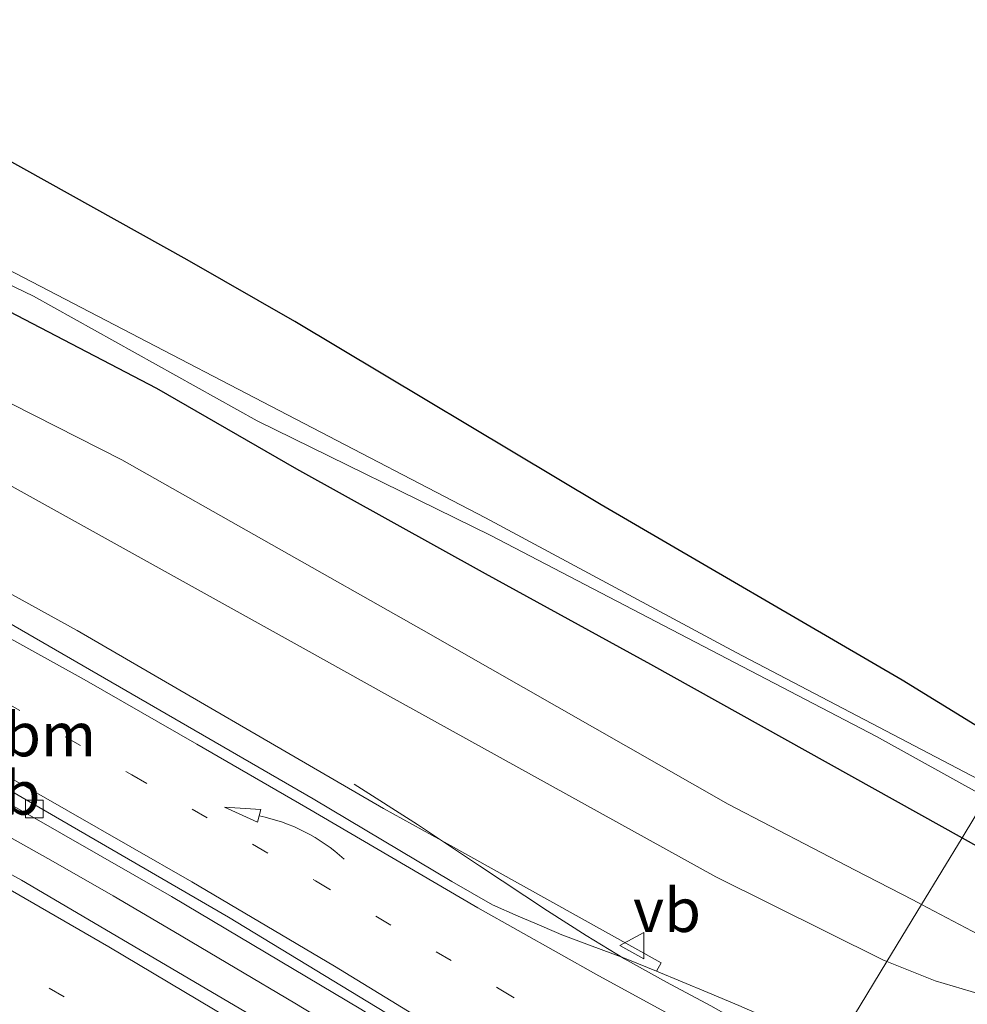
# Model space of a CAD drawing. Units: metres. Extents: x 29997 to 40008, y 370515 to 375003.
# Drawn here: x 36038 to 36092, y 371997 to 372053 of the extents above; entities that cross this region are included whole.
import ezdxf
from ezdxf.enums import TextEntityAlignment as Align

# ---------------------------------------------------------------- set-up
doc = ezdxf.new("R2010")
doc.units = ezdxf.units.M
doc.linetypes.add('VW-1-3_STREEP', pattern=[4, 1, -3])
doc.layers.get('0').update_dxf_attribs({"lineweight": 25})
for name, color, linetype, lineweight in [('B-ME-BV-GELEIDECONSTRUCTIE-GELEIDERAIL-L-B1', 213, 'BV-GELEIDERAIL', 18), ('B-ME-GW-INSTEEKWATERGANG-L-B1', 10, 'Continuous', 25), ('B-ME-GW-KRUINLIJN-L-B1', 93, 'Continuous', 18), ('B-ME-GW-TEENLIJN-L-B1', 93, 'Continuous', 18), ('B-ME-IE-GRASLAND-GV-B6', 93, 'Continuous', 18), ('B-ME-IE-HULPGEOMETRIE-L-B1', 53, 'Continuous', 18), ('B-ME-OG-WATER-GV-B6', 153, 'Continuous', 18), ('B-ME-VH-VERH_SOORT-BITUMEN-GV-B6', 8, 'IE-TERREINAFSCHEIDING-NATUURLIJK-HOUTWAL', 18), ('B-ME-VH-VERH_SOORT-HALF_VERHARDING-GV-B6', 8, 'IE-TERREINAFSCHEIDING-NATUURLIJK-HOUTWAL', 18), ('B-ME-VV-KOLK-S-B1', 8, 'Continuous', 18), ('B-ME-VW-MARKERING-13STREEP-045-L-B1', 255, 'VW-1-3_STREEP', 18), ('B-ME-VW-MARKERING-PIJLVERDRIJF750-S-B1', 7, 'Continuous', 18), ('B-ME-VW-MARKERING-STREEP-015-L-B1', 7, 'Continuous', 18), ('B-ME-VW-MEUBILAIR_WEGMEUBILAIR-VERKEERSBORD-S-B1', 8, 'Continuous', 18)]:
    doc.layers.add(name, color=color, linetype=linetype, lineweight=lineweight)
doc.styles.add('NLCS-ISO', font='NLCS-ISO.TTF')
doc.linetypes.add('BV-GELEIDERAIL', pattern='A,10,-3,[108,NLCS.SHX,S=1,R=0,X=0,Y=0],-3', length=16)
doc.linetypes.add('IE-TERREINAFSCHEIDING-NATUURLIJK-HOUTWAL', pattern='A,7,-1.5,[67,NLCS.SHX,S=0.75,R=45,X=0,Y=0],-1.5,7,-1.5,[70,NLCS.SHX,S=0.75,R=0,X=0,Y=0],-1.5', length=20)

# ---------------------------------------------------------------- blocks, each defined once
blk = doc.blocks.new('verkeersbord')
for p, q in [((0, 0.75), (-0.75, -0.625)), ((0.75, -0.625), (0, 0.75)), ((-0.75, -0.625), (0.75, -0.625))]:
    blk.add_line(p, q)
blk = doc.blocks.new('kolk')
blk.add_lwpolyline([(-0.5, -0.5), (0.5, -0.5), (0.5, 0.5), (-0.5, 0.5)], close=True)
blk = doc.blocks.new('pijlvl')
for p, q in [((5.368, 0.366, 0.1), (7.451, 0.447, 0.1)), ((5.532, -0.366, 0.1), (5.368, 0.366, 0.1)), ((5.45, 0, 0.1), (5.45, 0, 0.1)), ((5.45, 0, 0.1), (5.45, 0, 0.1)), ((7.451, 0.447, 0.1), (5.532, -0.366, 0.1))]:
    blk.add_line(p, q)
blk.add_arc((2.725, 9.685, 0.1), 10.061, 254.2853, 285.7147)

msp = doc.modelspace()

# ---------------------------------------------------------------- linework, layer by layer
at = {"layer": 'B-ME-BV-GELEIDECONSTRUCTIE-GELEIDERAIL-L-B1'}
for points in [[(36083.9667, 371993.1854, 4.1954), (36081.003, 371994.837, 4.23), (36077.603, 371996.746, 4.25), (36075.068, 371998.097, 4.27), (36072.6677, 371999.4333, 4.2866), (36070.468, 372000.762, 4.28), (36068.255, 372002.171, 4.21), (36064.365, 372004.76, 4.02), (36060.8246, 372007.1085, 3.7672), (36057.2075, 372009.4327, 3.5338)], [(36035.311, 372007.616, 4.05), (36039.988, 372004.995, 4.07), (36043.412, 372003.032, 4.09), (36046.884, 372000.99, 4.11), (36050.404, 371998.915, 4.12), (36053.811, 371996.905, 4.13), (36057.299, 371994.781, 4.12), (36060.675, 371992.707, 4.12), (36064.098, 371990.551, 4.12), (36071.38, 371986.048, 3.83), (36073.837, 371984.479, 3.72), (36076.163, 371983.007, 3.62), (36077.3386, 371982.2736, 3.5564)]]:
    msp.add_polyline3d(points, dxfattribs=at)
at = {"layer": 'B-ME-GW-INSTEEKWATERGANG-L-B1'}
for points in [[(35767.9581, 372125.382, 1.0594), (35772.544, 372124.556, 1.012), (35783.313, 372122.384, 1.003), (35795.698, 372119.601, 1.002), (35807.694, 372116.819, 1.102), (35819.95, 372113.777, 1.029), (35828.94, 372111.081, 1.208), (35837.73, 372108.707, 1.171), (35849.687, 372105.375, 1.194), (35862.476, 372101.245, 1.436), (35879.0906, 372096.4367, 1.93), (35906.0238, 372088.6422, 1.2242), (35933.6684, 372080.3877, 1.0478), (35961.3129, 372072.1333, 0.8714), (35980.134, 372063.769, 1.506), (36013.285, 372048.6, 1.603), (36035.684, 372037.387, 1.523), (36045.892, 372032.069, 1.372), (36053.896, 372027.464, 1.487), (36064.688, 372021.465, 1.391), (36074.151, 372016.277, 1.224), (36091.9707, 372006.362, 1.242)], [(36095.0198, 372011.3818, 1.0426), (36088.538, 372015.376, 1.109), (36071.326, 372025.393, 1.436), (36053.814, 372035.872, 1.63), (36047.651, 372039.415, 1.73), (36036.981, 372045.351, 1.775), (36018.885, 372054.665, 1.601), (36002.692, 372061.004, 1.29), (35989.849, 372066.946, 1.275), (35978.397, 372071.971, 1.26), (35968.56, 372076.064, 1.27), (35962.575, 372078.433, 1.284), (35956.954, 372080.203, 1.241)], [(36091.9707, 372006.362, 1.242), (36094.956, 372004.701, 1.245)]]:
    msp.add_polyline3d(points, dxfattribs=at)
at = {"layer": 'B-ME-GW-KRUINLIJN-L-B1'}
for points in [[(36087.6682, 371999.279, 3.1464), (36087.437, 371999.371, 3.246), (36077.891, 372004.123, 3.238), (36058.931, 372014.615, 3.102), (36054.4665, 372017.0956, 3.1638), (36028.5343, 372031.4957, 3.1483), (36016.483, 372038.027, 3.116), (36009.548, 372041.108, 3.087), (36001.932, 372044.707, 2.975), (35985.6854, 372053.1714, 2.6419), (35970.776, 372060.204, 2.459), (35952.63, 372067.737, 2.248), (35943.09, 372071.308, 2.189), (35936.565, 372074.027, 2.088), (35936.7465, 372074.4364, 2.1105)], [(36105.079, 371998.917, 1.201), (36105.0684, 371998.8342, 1.3418), (36105.009, 371998.369, 1.359), (36100.833, 371997.265, 1.926), (36098.156, 371996.993, 2.307), (36095.584, 371996.842, 2.658), (36093, 371997.406, 2.998), (36090.441, 371998.176, 3.173), (36087.6682, 371999.279, 3.1464)]]:
    msp.add_polyline3d(points, dxfattribs=at)
at = {"layer": 'B-ME-GW-TEENLIJN-L-B1'}
for points in [[(35936.7465, 372074.4364, 2.1105), (35936.788, 372074.53, 2.034), (35937.492, 372074.489, 1.997), (35943.304, 372072.474, 1.872), (35953.368, 372069.543, 1.722), (35971.039, 372062.682, 1.742), (35990.443, 372053.861, 1.838), (36008.182, 372045.663, 1.867), (36026.357, 372036.869, 1.83), (36043.919, 372027.971, 1.733), (36061.033, 372018.285, 1.647), (36078.589, 372008.285, 1.468), (36085.8651, 372004.5116, 1.6338), (36089.15, 372002.808, 1.551), (36089.6514, 372002.5439, 1.667)], [(36089.6514, 372002.5439, 1.667), (36095.086, 371999.681, 1.592), (36098.066, 371998.76, 1.566), (36100.232, 371998.346, 1.454), (36105.079, 371998.917, 1.201)]]:
    msp.add_polyline3d(points, dxfattribs=at)
at = {"layer": 'B-ME-IE-GRASLAND-GV-B6'}
for points in [[(35933.6684, 372080.3877, 1.0478), (35961.3129, 372072.1333, 0.8714), (35980.134, 372063.769, 1.506), (36013.285, 372048.6, 1.603), (36035.684, 372037.387, 1.523), (36045.892, 372032.069, 1.372), (36053.896, 372027.464, 1.487), (36064.688, 372021.465, 1.391), (36074.151, 372016.277, 1.224), (36091.9707, 372006.362, 1.242), (36089.6514, 372002.5439, 1.667), (36089.15, 372002.808, 1.551), (36085.8651, 372004.5116, 1.6338), (36078.589, 372008.285, 1.468), (36061.033, 372018.285, 1.647), (36043.919, 372027.971, 1.733), (36026.357, 372036.869, 1.83), (36008.182, 372045.663, 1.867), (35990.443, 372053.861, 1.838), (35971.039, 372062.682, 1.742), (35953.368, 372069.543, 1.722)], [(35954.3444, 372076.2333, -0.107), (35965.5737, 372071.9344, -0.107), (35998.2363, 372057.2546, -0.107), (36026.2607, 372043.3809, -0.107), (36038.857, 372037.3233, -0.107), (36051.6487, 372030.191, -0.107), (36065.0262, 372023.645, -0.107), (36087.0802, 372012.144, -0.107), (36093.363, 372008.6542, -0.107), (36091.9707, 372006.362, 1.242), (36074.151, 372016.277, 1.224), (36064.688, 372021.465, 1.391), (36053.896, 372027.464, 1.487), (36045.892, 372032.069, 1.372), (36035.684, 372037.387, 1.523), (36013.285, 372048.6, 1.603), (35980.134, 372063.769, 1.506), (35961.3129, 372072.1333, 0.8714), (35933.6684, 372080.3877, 1.0478)], [(35956.954, 372080.203, 1.241), (35962.575, 372078.433, 1.284), (35968.56, 372076.064, 1.27), (35978.397, 372071.971, 1.26), (35989.849, 372066.946, 1.275), (36002.692, 372061.004, 1.29), (36018.885, 372054.665, 1.601), (36036.981, 372045.351, 1.775), (36047.651, 372039.415, 1.73), (36053.814, 372035.872, 1.63), (36071.326, 372025.393, 1.436), (36088.538, 372015.376, 1.109), (36095.0198, 372011.3818, 1.0426), (36093.7386, 372009.2725, -0.107), (36079.0507, 372016.9559, -0.107), (36064.7107, 372024.6605, -0.107), (36032.1597, 372041.5874, -0.107), (36008.8223, 372053.5071, -0.107), (35964.5154, 372074.1468, -0.107), (35954.5799, 372077.3221, -0.107)], [(35953.368, 372069.543, 1.722), (35971.039, 372062.682, 1.742), (35990.443, 372053.861, 1.838), (36008.182, 372045.663, 1.867), (36026.357, 372036.869, 1.83), (36043.919, 372027.971, 1.733), (36061.033, 372018.285, 1.647), (36078.589, 372008.285, 1.468), (36085.8651, 372004.5116, 1.6338), (36089.15, 372002.808, 1.551), (36089.6514, 372002.5439, 1.667), (36087.6682, 371999.279, 3.1464), (36087.437, 371999.371, 3.246), (36077.891, 372004.123, 3.238), (36058.931, 372014.615, 3.102), (36054.4665, 372017.0956, 3.1638), (36028.5343, 372031.4957, 3.1483), (36016.483, 372038.027, 3.116), (36009.548, 372041.108, 3.087), (36001.932, 372044.707, 2.975), (35985.6854, 372053.1714, 2.6419), (35970.776, 372060.204, 2.459), (35952.63, 372067.737, 2.248)], [(36110.442, 372061.089, 2.355), (36112.023, 372049.865, 2.526), (36113.352, 372041.745, 2.619), (36113.3822, 372041.5656, 2.6175), (36095.0198, 372011.3818, 1.0426), (36088.538, 372015.376, 1.109), (36071.326, 372025.393, 1.436), (36053.814, 372035.872, 1.63), (36047.651, 372039.415, 1.73), (36036.981, 372045.351, 1.775), (36018.885, 372054.665, 1.601)], [(35985.6854, 372053.1714, 2.6419), (36001.932, 372044.707, 2.975), (36009.548, 372041.108, 3.087), (36016.483, 372038.027, 3.116), (36028.5343, 372031.4957, 3.1483), (36054.4665, 372017.0956, 3.1638), (36058.931, 372014.615, 3.102), (36077.891, 372004.123, 3.238), (36087.437, 371999.371, 3.246), (36087.6682, 371999.279, 3.1464), (36084.6735, 371994.349, 3.3919), (36082.518, 371995.327, 3.424), (36079.2067, 371996.7586, 3.4416), (36077.425, 371997.51, 3.451), (36074.4941, 371998.7252, 3.3682), (36074.7555, 371999.2122, 3.26), (36062.2033, 372006.194, 3.4967), (36058.8856, 372008.0393, 3.5593), (36041.3603, 372018.2079, 3.3728), (36023.6089, 372027.987, 3.2129), (36005.6455, 372037.3687, 3.0649), (35987.4777, 372046.3492, 2.8934), (35969.1148, 372054.9238, 2.7007)], [(35949.952, 372051.8916, 2.5341), (35963.5788, 372045.9361, 2.6572), (35979.7188, 372038.4165, 2.8111), (35993.9253, 372031.4815, 2.9463), (36002.1507, 372027.3483, 3.0523), (36022.2719, 372016.7824, 3.2205), (36038.375, 372007.798, 3.2975), (36046.7559, 372003.0026, 3.3127), (36057.5774, 371996.5591, 3.3237), (36074.6499, 371985.92, 3.3269), (36078.207, 371983.7033, 3.3276), (36076.4068, 371980.7396, 3.2934), (36072.8018, 371982.9881, 3.2986), (36064.997, 371987.856, 3.31), (36051.915, 371995.849, 3.3), (36038.168, 372003.929, 3.29), (36013.502, 372017.536, 3.15), (36007.048, 372020.89, 3.08), (36004.249, 372022.425, 3.06), (35989.916, 372029.652, 2.96), (35974.217, 372037.029, 2.73), (35957.378, 372044.748, 2.57)], [(36094.956, 372004.701, 1.245), (36091.9707, 372006.362, 1.242), (36093.363, 372008.6542, -0.107)], [(36095.086, 371999.681, 1.592), (36089.6514, 372002.5439, 1.667), (36091.9707, 372006.362, 1.242), (36094.956, 372004.701, 1.245)], [(36089.6514, 372002.5439, 1.667), (36095.086, 371999.681, 1.592), (36098.066, 371998.76, 1.566), (36100.232, 371998.346, 1.454), (36105.079, 371998.917, 1.201), (36105.0684, 371998.8342, 1.3418), (36105.009, 371998.369, 1.359), (36100.833, 371997.265, 1.926), (36098.156, 371996.993, 2.307), (36095.584, 371996.842, 2.658), (36093, 371997.406, 2.998), (36090.441, 371998.176, 3.173), (36087.6682, 371999.279, 3.1464), (36089.6514, 372002.5439, 1.667)], [(36095.279, 371989.537, 3.238), (36084.6735, 371994.349, 3.3919), (36087.6682, 371999.279, 3.1464), (36090.441, 371998.176, 3.173), (36093, 371997.406, 2.998)]]:
    msp.add_polyline3d(points, dxfattribs=at)
at = {"layer": 'B-ME-IE-HULPGEOMETRIE-L-B1'}
msp.add_polyline3d([(36042.7487, 371925.3293, 1.2251), (36050.5836, 371938.2277, 0.9762), (36050.8117, 371938.6032, 0.802), (36051.0046, 371938.9208, 0.802), (36051.2367, 371939.3029, 0.9974), (36058.9222, 371951.9553, 0.8961), (36059.3284, 371952.624, 0.42), (36059.6134, 371953.0931, 0.364), (36060.1096, 371953.9101, 1.0097), (36065.281, 371962.4236, 1.266), (36067.7705, 371966.5219, 2.855), (36071.57, 371972.777, 3.0435), (36076.4068, 371980.7396, 3.2934), (36078.207, 371983.7033, 3.3276), (36078.5536, 371984.2738, 3.3011), (36084.6735, 371994.349, 3.3919), (36087.6682, 371999.279, 3.1464), (36089.6514, 372002.5439, 1.667), (36091.9707, 372006.362, 1.242), (36093.363, 372008.6542, -0.107)], dxfattribs=at)
at = {"layer": 'B-ME-OG-WATER-GV-B6'}
msp.add_polyline3d([(35954.5799, 372077.3221, -0.107), (35964.5154, 372074.1468, -0.107), (36008.8223, 372053.5071, -0.107), (36032.1597, 372041.5874, -0.107), (36064.7107, 372024.6605, -0.107), (36079.0507, 372016.9559, -0.107), (36093.7386, 372009.2725, -0.107), (36093.363, 372008.6542, -0.107), (36087.0802, 372012.144, -0.107), (36065.0262, 372023.645, -0.107), (36051.6487, 372030.191, -0.107), (36038.857, 372037.3233, -0.107), (36026.2607, 372043.3809, -0.107), (35998.2363, 372057.2546, -0.107), (35965.5737, 372071.9344, -0.107), (35954.3444, 372076.2333, -0.107)], dxfattribs=at)
at = {"layer": 'B-ME-VH-VERH_SOORT-BITUMEN-GV-B6'}
for points in [[(35953.251, 372051.165, 2.55), (35966.567, 372045.258, 2.65), (35977.433, 372040.238, 2.78), (35996.498, 372030.918, 2.97), (36013.508, 372022.164, 3.15), (36025.102, 372015.951, 3.22), (36037.619, 372008.999, 3.27), (36050.023, 372001.81, 3.3), (36064.987, 371992.718, 3.29), (36075.0046, 371986.4828, 3.2982), (36078.5536, 371984.2738, 3.3011), (36078.207, 371983.7033, 3.3276), (36074.6499, 371985.92, 3.3269), (36057.5774, 371996.5591, 3.3237), (36046.7559, 372003.0026, 3.3127), (36038.375, 372007.798, 3.2975), (36022.2719, 372016.7824, 3.2205), (36002.1507, 372027.3483, 3.0523), (35993.9253, 372031.4815, 2.9463), (35979.7188, 372038.4165, 2.8111), (35963.5788, 372045.9361, 2.6572), (35949.952, 372051.8916, 2.5341)], [(36036.932, 372018.941, 3.42), (36054.851, 372008.591, 3.458), (36062.781, 372003.853, 3.47), (36065.118, 372002.514, 3.492), (36066.5853, 372001.87, 3.4975), (36067.529, 372001.466, 3.501), (36068.902, 372000.8873, 3.4821), (36068.984, 372000.853, 3.481), (36070.6645, 372000.2214, 3.481), (36072.671, 371999.48, 3.481), (36072.8537, 371999.4054, 3.4799), (36074.4941, 371998.7252, 3.3682), (36077.425, 371997.51, 3.451), (36079.2067, 371996.7586, 3.4416), (36082.518, 371995.327, 3.424), (36084.6735, 371994.349, 3.3919), (36078.5536, 371984.2738, 3.3011), (36075.0046, 371986.4828, 3.2982), (36064.987, 371992.718, 3.29), (36050.023, 372001.81, 3.3), (36037.619, 372008.999, 3.27)], [(36013.502, 372017.536, 3.15), (36038.168, 372003.929, 3.29), (36051.915, 371995.849, 3.3), (36064.997, 371987.856, 3.31), (36072.8018, 371982.9881, 3.2986), (36076.4068, 371980.7396, 3.2934), (36071.57, 371972.777, 3.0435), (36067.9379, 371975.2714, 3.0406), (36062.8458, 371978.7687, 3.0365), (36053.6078, 371984.9997, 3.0725), (36049.3418, 371987.7547, 3.0645), (36038.1798, 371994.3647, 3.0705), (36030.2904, 371999.8835, 3.0692)]]:
    msp.add_polyline3d(points, dxfattribs=at)
at = {"layer": 'B-ME-VH-VERH_SOORT-HALF_VERHARDING-GV-B6'}
msp.add_polyline3d([(36023.6089, 372027.987, 3.2129), (36041.3603, 372018.2079, 3.3728), (36058.8856, 372008.0393, 3.5593), (36062.2033, 372006.194, 3.4967), (36074.7555, 371999.2122, 3.26), (36074.4941, 371998.7252, 3.3682), (36072.8537, 371999.4054, 3.4799), (36072.671, 371999.48, 3.481), (36070.6645, 372000.2214, 3.481), (36068.984, 372000.853, 3.481), (36068.902, 372000.8873, 3.4821), (36067.529, 372001.466, 3.501), (36066.5853, 372001.87, 3.4975), (36065.118, 372002.514, 3.492), (36062.781, 372003.853, 3.47), (36054.851, 372008.591, 3.458), (36036.932, 372018.941, 3.42)], dxfattribs=at)
at = {"layer": 'B-ME-VW-MARKERING-13STREEP-045-L-B1'}
for points in [[(35997.964, 372035.045, 3.06), (36005.435, 372031.234, 3.15), (36015.939, 372025.721, 3.24), (36026.961, 372019.818, 3.33), (36037.212, 372014.128, 3.36), (36044.477, 372009.963, 3.38), (36047.932, 372007.992, 3.41), (36054.991, 372003.893, 3.43), (36065.496, 371997.72, 3.41), (36075.65, 371991.709, 3.4), (36081.0971, 371988.4611, 3.3694)], [(36073.8757, 371976.5728, 3.1638), (36071.33, 371978.265, 3.16), (36061.222, 371984.79, 3.16), (36050.961, 371991.26, 3.18), (36044.024, 371995.294, 3.18), (36040.617, 371997.254, 3.17), (36033.579, 372001.273, 3.14), (36023.121, 372007.171, 3.13), (36015.234, 372011.599, 3.05)]]:
    msp.add_polyline3d(points, dxfattribs=at)
at = {"layer": 'B-ME-VW-MARKERING-STREEP-015-L-B1'}
for points in [[(35947.511, 372054.427, 2.52), (35960.671, 372048.667, 2.63), (35977.718, 372040.844, 2.8), (35984.554, 372037.552, 2.87), (35995.414, 372032.269, 2.96), (36003.571, 372028.127, 3.06), (36016.86, 372021.207, 3.18), (36026.729, 372015.851, 3.24), (36037.331, 372009.905, 3.28), (36047.91, 372003.848, 3.32), (36056.07, 371999.021, 3.33), (36067.334, 371992.129, 3.31), (36078.9183, 371984.8743, 3.3187)], [(36075.9883, 371980.0508, 3.2962), (36074.159, 371981.221, 3.29), (36067.16, 371985.618, 3.29), (36057.7, 371991.395, 3.27), (36049.162, 371996.566, 3.28), (36043.166, 372000.12, 3.28), (36036.654, 372003.87, 3.26), (36030.211, 372007.498, 3.23), (36024.597, 372010.588, 3.2), (36019.272, 372013.529, 3.18), (36012.255, 372017.371, 3.13), (36003.938, 372021.695, 3.05), (35997.747, 372024.852, 3.03), (35990.891, 372028.308, 2.95), (35980.805, 372033.211, 2.82), (35963.213, 372041.403, 2.61), (35956.398, 372044.464, 2.55)], [(36083.197, 371991.9183, 3.4047), (36078.993, 371994.221, 3.44), (36071.197, 371998.467, 3.48), (36064.268, 372002.359, 3.475), (36054.43, 372008.101, 3.462), (36048.2, 372011.704, 3.476), (36041.754, 372015.41, 3.453), (36035.231, 372019.02, 3.431), (36028.994, 372022.478, 3.401), (36020.348, 372027.161, 3.37)]]:
    msp.add_polyline3d(points, dxfattribs=at)

# ---------------------------------------------------------------- block references
at = {"layer": 'B-ME-VV-KOLK-S-B1', "rotation": 90}
msp.add_blockref('kolk', (36038.91, 372008.001, 3.236), dxfattribs=at)
at = {"layer": 'B-ME-VW-MARKERING-PIJLVERDRIJF750-S-B1', "rotation": 153}
msp.add_blockref('pijlvl', (36056.625, 372005.132, 3.44), dxfattribs=at)
at = {"layer": 'B-ME-VW-MEUBILAIR_WEGMEUBILAIR-VERKEERSBORD-S-B1', "rotation": 90}
msp.add_blockref('verkeersbord', (36073.154, 372000.189, 3.4498), dxfattribs=at)

# ---------------------------------------------------------------- texts
at = {"layer": 'B-ME-VW-MARKERING-13STREEP-045-L-B1', "ltscale": 0.2, "style": 'NLCS-ISO'}
msp.add_text('bm', height=2.5, dxfattribs=at).set_placement((36039.8155, 372012.2654), align=Align.MIDDLE_CENTER)
at = {"layer": 'B-ME-VW-MEUBILAIR_WEGMEUBILAIR-VERKEERSBORD-S-B1', "ltscale": 0.2, "style": 'NLCS-ISO'}
for p in [(36035.372, 372006.895, 3.424), (36073.154, 372000.189, 3.4498)]:
    msp.add_text('vb', height=2.5, dxfattribs=at).set_placement(p, align=Align.BOTTOM_LEFT)

doc.saveas('drawing.dxf')
